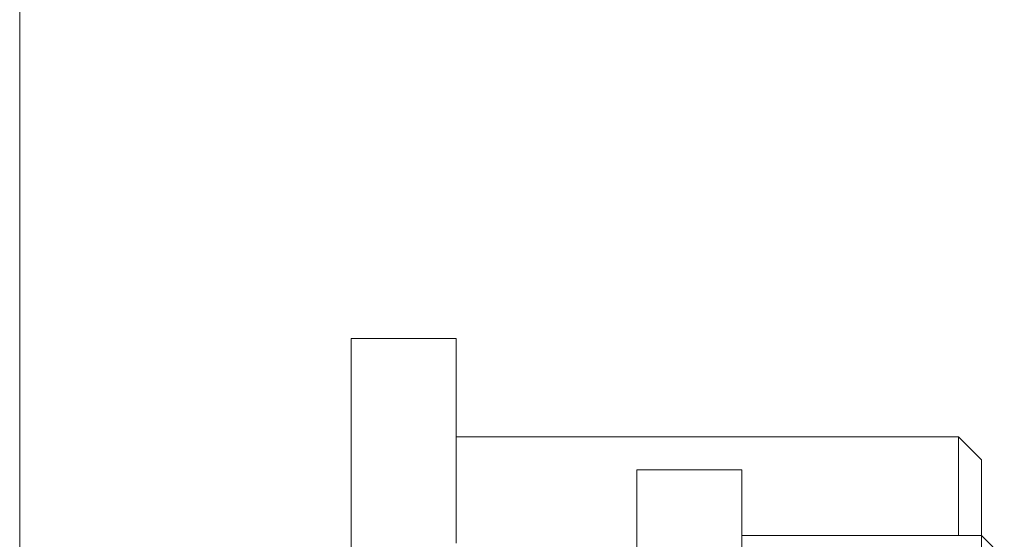
# Model space of a CAD drawing. Units: millimetres. Extents: x -122 to 123, y -70 to 95.
# Drawn here: x 85 to 100, y 5 to 13 of the extents above; entities that cross this region are included whole.
import ezdxf

# ---------------------------------------------------------------- set-up
doc = ezdxf.new("R2010")
doc.units = ezdxf.units.MM
doc.layers.add('1', color=4, linetype='Continuous')
doc.layers.add('SK2', color=7, linetype='Continuous')

msp = doc.modelspace()

# ---------------------------------------------------------------- linework, layer by layer
at = {"layer": '1', "lineweight": 18}
msp.add_line((85, -68.4), (85, 68.4), dxfattribs=at)
at = {"layer": 'SK2', "lineweight": 18}
for p, q in [((91.65, 8), (90.05, 8)), ((90.05, 8), (90.05, 3.429)), ((91.65, 8), (91.65, 4.882)), ((99.3, 6.5), (91.65, 6.5)), ((99.65, 6.15), (99.3, 6.5)), ((99.3, 5), (99.3, 6.5)), ((99.65, 6.15), (99.65, 5)), ((96, 6), (94.4, 6)), ((94.4, 6), (94.4, -6)), ((96, -6), (96, 6)), ((99.65, 5), (96, 5)), ((100, 4.65), (99.65, 5)), ((99.65, -5), (99.65, 5))]:
    msp.add_line(p, q, dxfattribs=at)

doc.saveas('drawing.dxf')
